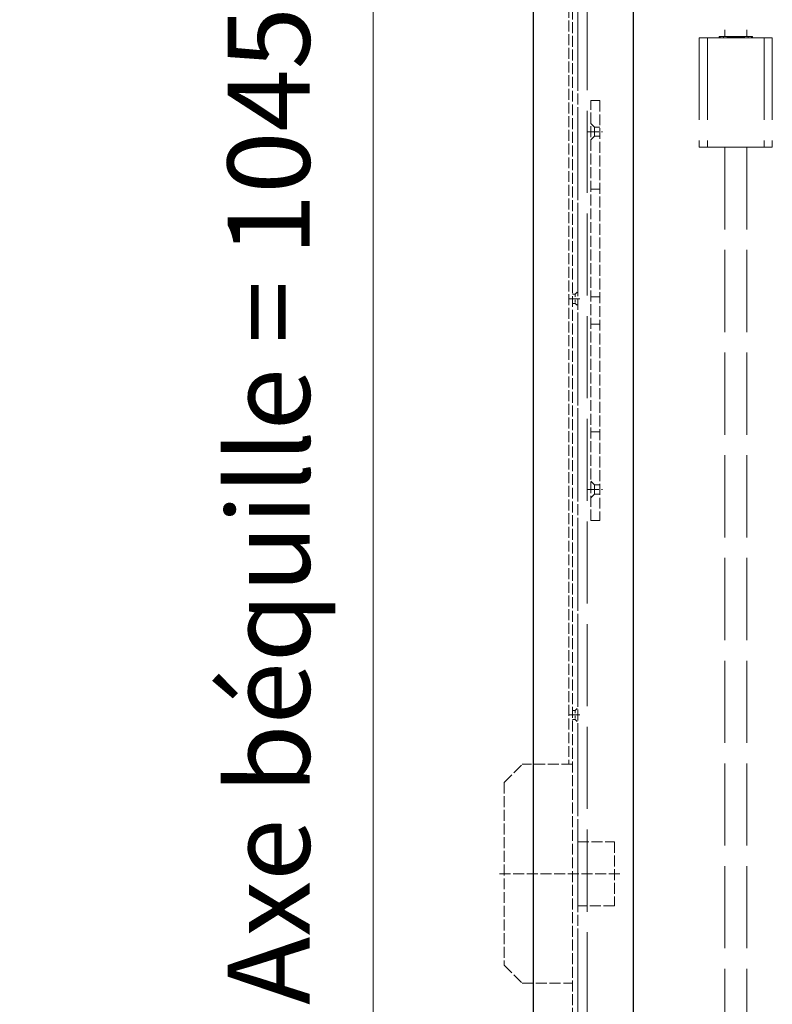
# Model space of a CAD drawing. Units: millimetres. Extents: x 0 to 321, y -11 to 450.
# Drawn here: x 79 to 107, y 38 to 74 of the extents above; entities that cross this region are included whole.
import ezdxf

# ---------------------------------------------------------------- set-up
doc = ezdxf.new("R2010")
doc.units = ezdxf.units.MM
doc.header["$PDMODE"] = 2
doc.header["$PDSIZE"] = 10
doc.linetypes.add('AM_ISO02W050', pattern=[7.5, 6, -1.5])
doc.linetypes.add('AM_ISO02W050x2', pattern=[3.75, 3, -0.75])
for name, color, linetype, lineweight in [('AM_0', 7, 'Continuous', 40), ('AM_1', 30, 'Continuous', 30), ('AM_2', 6, 'Continuous', 20), ('AM_3', 1, 'AM_ISO02W050', 15), ('AM_5', 3, 'Continuous', 20)]:
    doc.layers.add(name, color=color, linetype=linetype, lineweight=lineweight)
doc.styles.get("Standard").update_dxf_attribs({"font": 'arial.ttf'})
doc.dimstyles.new('MAL-ISO$0', dxfattribs={"dimtxt": 3, "dimasz": 3, "dimexe": 1, "dimexo": 1, "dimgap": 1.5, "dimtad": 1, "dimtxsty": 'Standard', "dimcen": 0, "dimclrd": 256, "dimclre": 256, "dimclrt": 3, "dimadec": 1, "dimazin": 2, "dimtp": 0.1, "dimtm": 0.1, "dimtfac": 0.71, "dimtmove": 0, "dimatfit": 3, "dimfxl": 1, "dimlwd": -1, "dimlwe": -1, "dimarcsym": 1})

# ---------------------------------------------------------------- blocks, each defined once
blk = doc.blocks.new('*D97')
at = {"layer": 'AM_5', "transparency": 16777216}
for p, q in [((94.877, 90.621), (91.393, 90.621)), ((92.393, 87.621), (92.393, 23.954)), ((97.243, 20.954), (91.393, 20.954))]:
    blk.add_line(p, q, dxfattribs=at)
for points in [[(91.893, 87.621), (92.893, 87.621), (92.393, 90.621)], [(91.893, 23.954), (92.893, 23.954), (92.393, 20.954)]]:
    blk.add_solid(points, dxfattribs=at)
at = {"layer": 'Defpoints', "color": 0, "transparency": 16777216}
for p in [(95.877, 90.621), (92.393, 20.954), (98.243, 20.954)]:
    blk.add_point(p, dxfattribs=at)
at = {"layer": 'AM_5', "color": 3, "transparency": 16777216, "insert": (88.969, 55.787), "char_height": 3, "attachment_point": 5, "rotation": 90}
blk.add_mtext('Axe béquille = 1045', dxfattribs=at)
blk = doc.blocks.new('gache central1')
at = {"layer": 'AM_3'}
for p, q in [((0, 102.5), (2, 100.5)), ((-1.5, 98), (6.5, 98)), ((2, 100.5), (5, 100.5)), ((2, 100.5), (2, 95.5)), ((2, 95.5), (0, 93.5)), ((2, 95.5), (5, 95.5)), ((0, 66.5), (5, 66.5)), ((0, 7.5), (5, 7.5)), ((0, -7.5), (5, -7.5)), ((0, -66.5), (5, -66.5)), ((0, -93.5), (2, -95.5)), ((2, -95.5), (2, -100.5)), ((2, -95.5), (5, -95.5)), ((-1.5, -98), (6.5, -98)), ((2, -100.5), (0, -102.5)), ((2, -100.5), (5, -100.5))]:
    blk.add_line(p, q, dxfattribs=at)
blk.add_lwpolyline([(0, 115), (5, 115), (5, -115), (0, -115)], close=True, dxfattribs=at)
blk = doc.blocks.new('SERRURE_AM_3PTS_STD_M53L50L_N°1')
at = {"layer": 'AM_3'}
for p, q in [((45, -136.52), (45, -664)), ((45, -409), (52, -409)), ((45, -637), (52, -637)), ((9.5, -674), (19.5, -664)), ((47, -664), (19.5, -664)), ((9.5, -674), (9.5, -774)), ((50, -706.5), (70, -706.5)), ((70, -706.5), (70, -741.5)), ((73, -724), (6.5, -724)), ((70, -741.5), (50, -741.5)), ((9.5, -774), (19.5, -784)), ((19.5, -784), (47, -784))]:
    blk.add_line(p, q, dxfattribs=at)
at = {"layer": 'AM_3', "ltscale": 0.25}
for p, q in [((47, -406.5), (48.5, -406.5)), ((48.5, -406.5), (50, -405)), ((48.5, -406.5), (48.5, -411.5)), ((47, -411.5), (48.5, -411.5)), ((48.5, -411.5), (50, -413)), ((47, -634.5), (48.5, -634.5)), ((48.5, -634.5), (50, -633)), ((48.5, -634.5), (48.5, -639.5)), ((47, -639.5), (48.5, -639.5)), ((48.5, -639.5), (50, -641))]:
    blk.add_line(p, q, dxfattribs=at)
at = {"layer": 'AM_3'}
blk.add_lwpolyline([(47, -1045), (50, -1045), (50, 995), (47, 995)], close=True, dxfattribs=at)

msp = doc.modelspace()

# ---------------------------------------------------------------- linework, layer by layer
at = {"layer": 'AM_1'}
msp.add_lwpolyline([(98.24321, 20.95383), (101.90988, 20.95383), (101.90988, 175.08717), (98.24321, 175.08717)], close=True, dxfattribs=at)
at = {"layer": 'AM_3', "linetype": 'AM_ISO02W050x2'}
for p, q in [((99.87655, 175.2205), (99.87655, 20.95383)), ((105.24321, 80.67282), (105.24321, 72.93383)), ((106.04321, 80.67282), (106.04321, 72.93383)), ((104.30988, 72.88717), (104.30988, 68.88717)), ((104.30988, 72.88717), (104.60988, 72.88717)), ((106.67655, 72.88717), (104.60988, 72.88717)), ((104.60988, 72.88717), (104.60988, 68.88717)), ((105.0338, 72.92073), (105.03321, 72.88717)), ((105.0338, 72.92073), (105.06646, 72.92073)), ((105.07799, 72.93383), (105.04713, 72.93383)), ((105.19493, 72.93383), (105.07799, 72.93383)), ((105.19493, 72.93383), (105.34103, 72.93383)), ((105.33388, 72.92073), (105.50655, 72.92073)), ((105.50655, 72.93383), (105.34103, 72.93383)), ((105.50655, 72.92073), (105.50655, 72.93383)), ((105.50655, 72.93383), (105.77988, 72.93383)), ((105.50655, 72.92073), (105.50655, 72.88717)), ((105.77988, 72.92073), (105.50655, 72.92073)), ((105.9454, 72.93383), (105.77988, 72.93383)), ((105.77988, 72.92073), (105.77988, 72.93383)), ((105.77988, 72.92073), (105.95255, 72.92073)), ((105.77988, 72.92073), (105.77988, 72.88717)), ((105.9454, 72.93383), (106.09149, 72.93383)), ((106.20844, 72.93383), (106.09149, 72.93383)), ((106.2393, 72.93383), (106.20844, 72.93383)), ((106.21997, 72.92073), (106.25263, 72.92073)), ((106.25263, 72.92073), (106.25321, 72.88717)), ((106.67655, 72.88717), (106.97655, 72.88717)), ((106.67655, 72.88717), (106.67655, 68.88717)), ((106.97655, 72.88717), (106.97655, 68.88717)), ((104.30988, 68.88717), (104.60988, 68.88717)), ((106.67655, 68.88717), (104.60988, 68.88717)), ((105.24321, 68.88717), (105.24321, 27.15383)), ((106.04321, 68.88717), (106.04321, 27.15383)), ((106.67655, 68.88717), (106.97655, 68.88717))]:
    msp.add_line(p, q, dxfattribs=at)
at = {"layer": 'AM_3', "ltscale": 0.5}
msp.add_line((100.20988, 175.2205), (100.20988, 20.95383), dxfattribs=at)
at = {"layer": 'AM_3', "linetype": 'AM_ISO02W050x2'}
for centre, start, end in [((105.04713, 72.9205), 90, 179), ((106.2393, 72.9205), 1, 90)]:
    msp.add_arc(centre, 0.01333, start, end, dxfattribs=at)
for centre, major_axis, ratio, start_param, end_param in [((105.07858, 72.9205), (-0.00319, 0.01302), 0.89870352, 6.06662945, 7.61996755), ((105.5358, 72.11692), (-0.20824, 3.96446), 0.10985222, 1.36085831, 1.36949687), ((105.49134, 72.19986), (-0.12907, 2.4573), 0.10985099, 1.26170755, 1.28154639), ((105.44383, 72.1169), (0.44232, 3.96445), 0.05073435, 1.37228389, 1.38092248), ((105.3395, 72.9205), (0.00185, 0.01331), 0.41703714, 0.05799754, 1.61133563), ((105.94693, 72.9205), (0.00185, -0.01331), 0.41703714, 1.53025702, 3.08359512), ((105.8426, 72.11693), (0.44232, -3.96443), 0.05073428, 1.76066373, 1.76930235), ((105.79509, 72.19986), (-0.12907, -2.4573), 0.10985099, 1.86004626, 1.87988511), ((106.20784, 72.9205), (-0.00319, -0.01302), 0.89870352, 1.80481041, 3.35814851), ((105.75063, 72.1169), (-0.20824, -3.96445), 0.10985169, 1.77210094, 1.78073952)]:
    msp.add_ellipse(centre, major_axis=major_axis, ratio=ratio, start_param=start_param, end_param=end_param, dxfattribs=at)

# ---------------------------------------------------------------- block references
at = {"layer": 'AM_0', "xscale": 0.06666666666666667, "yscale": 0.06666666666666667, "zscale": 0.06666666666666667}
msp.add_blockref('gache central1', (100.34321, 62.92305), dxfattribs=at)
at = {"layer": 'AM_2', "xscale": 0.06666666666666667, "yscale": 0.06666666666666667, "zscale": 0.06666666666666667}
msp.add_blockref('SERRURE_AM_3PTS_STD_M53L50L_N°1', (96.54321, 90.6205), dxfattribs=at)

# ---------------------------------------------------------------- dimensions: what is measured, and where the dimension line sits
at = {"layer": 'AM_5'}
dim = msp.add_linear_dim(base=(92.39321, 20.95383), p1=(95.87655, 90.6205), p2=(98.24321, 20.95383), angle=90, text='Axe béquille = <>', dimstyle='MAL-ISO$0', override={"dimlfac": 15}, dxfattribs=at)
dim.commit()
dim.dimension.update_dxf_attribs({"geometry": '*D97', "text_midpoint": (88.96859, 55.78717)})

doc.saveas('drawing.dxf')
